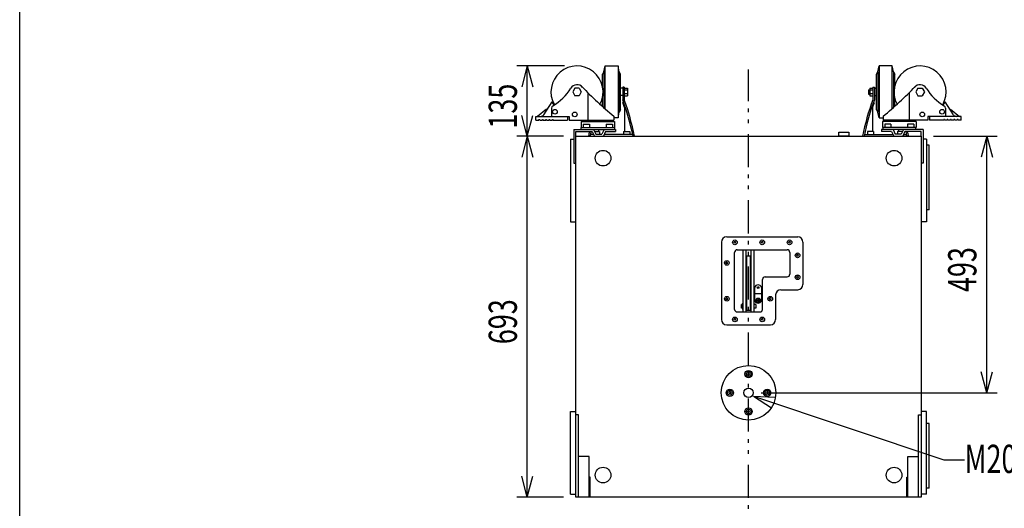
# Model space of a CAD drawing. Extents: x -1800 to 1800, y -2684 to 2667.
# Drawn here: x -1800 to 91, y -818 to 121 of the extents above; entities that cross this region are included whole.
import ezdxf
from ezdxf.enums import TextEntityAlignment as Align

# ---------------------------------------------------------------- set-up
doc = ezdxf.new("R2010")
doc.units = 0
doc.header["$LTSCALE"] = 254
doc.linetypes.add('STYLE_08', pattern=[0.5, 0.25, -0.083313, 0.027771, -0.055573, 0.027771, -0.055573])
for name, color, linetype in [('DATA', 7, 'CONTINUOUS'), ('DIMNSIONS', 7, 'CONTINUOUS'), ('HIBINO-BASE', 7, 'CONTINUOUS')]:
    doc.layers.add(name, color=color, linetype=linetype)
doc.styles.get("Standard").update_dxf_attribs({"font": 'txt', "bigfont": 'BIGFONT.SHX'})

msp = doc.modelspace()

# ---------------------------------------------------------------- linework, layer by layer
at = {"layer": 'DATA', "color": 7, "linetype": 'CONTINUOUS'}
for p, q in [((-678.2, 20.2), (-680.7, 15.7)), ((-678.2, 20.2), (-675.7, 31.7)), ((-678.2, 20.2), (-678.2, -48.3)), ((-675.7, -50.5), (-675.7, 31.7)), ((-675.7, 31.7), (-650.7, 31.7)), ((-650.7, 31.7), (-650.7, -68.3)), ((-648.2, 20.2), (-650.7, 31.7)), ((-645.7, 15.7), (-648.2, 20.2)), ((-648.2, 20.2), (-648.2, -56.8)), ((-154.3, 15.7), (-151.8, 20.2)), ((-151.8, 20.2), (-149.3, 31.7)), ((-151.8, 20.2), (-151.8, -56.8)), ((-149.3, 31.7), (-149.3, -68.3)), ((-124.3, 31.7), (-149.3, 31.7)), ((-124.3, -50.5), (-124.3, 31.7)), ((-121.8, 20.2), (-124.3, 31.7)), ((-121.8, 20.2), (-119.3, 15.7)), ((-121.8, 20.2), (-121.8, -48.3)), ((-680.7, -7.3), (-680.7, 15.7)), ((-645.7, -52.3), (-645.7, 15.7)), ((-154.3, -52.3), (-154.3, 15.7)), ((-119.3, -7.3), (-119.3, 15.7)), ((-733.6, -11.2), (-737.7, -18.3)), ((-737.7, -18.3), (-733.6, -25.4)), ((-725.4, -11.2), (-733.6, -11.2)), ((-725.4, -11.2), (-721.3, -18.3)), ((-721.3, -18.3), (-725.4, -25.4)), ((-641.7, -11.3), (-645.7, -11.3)), ((-638.7, -9.3), (-641.7, -9.3)), ((-641.7, -9.3), (-641.7, -33.3)), ((-638.7, -9.3), (-638.7, -33.3)), ((-638.7, -11.2), (-632.7, -11.2)), ((-632.7, -14.7), (-638.7, -14.7)), ((-632.7, -11.2), (-632.7, -25.4)), ((-169.8, -14.3), (-169.8, -22.3)), ((-169.8, -14.3), (-167.3, -14.3)), ((-169.8, -14.3), (-168.8, -22.3)), ((-168.8, -14.3), (-167.8, -22.3)), ((-167.8, -14.3), (-167.3, -18.3)), ((-167.3, -11.2), (-161.3, -11.2)), ((-167.3, -11.2), (-167.3, -25.4)), ((-161.3, -14.7), (-167.3, -14.7)), ((-161.3, -9.3), (-158.3, -9.3)), ((-161.3, -9.3), (-161.3, -33.3)), ((-158.3, -9.3), (-158.3, -33.3)), ((-158.3, -11.3), (-154.3, -11.3)), ((-74.6, -11.2), (-78.7, -18.3)), ((-78.7, -18.3), (-74.6, -25.4)), ((-74.6, -11.2), (-66.4, -11.2)), ((-66.4, -11.2), (-62.3, -18.3)), ((-62.3, -18.3), (-66.4, -25.4)), ((-793.4, -62.1), (-777.5, -37.3)), ((-773.6, -43.4), (-777.5, -37.3)), ((-725.4, -25.4), (-733.6, -25.4)), ((-708.5, -19.9), (-708.5, -72.3)), ((-680.7, -46.1), (-680.7, -29.3)), ((-641.7, -25.3), (-645.7, -25.3)), ((-632.7, -21.8), (-638.7, -21.8)), ((-638.7, -25.4), (-632.7, -25.4)), ((-169.8, -22.3), (-167.3, -22.3)), ((-161.3, -21.8), (-167.3, -21.8)), ((-167.3, -25.4), (-161.3, -25.4)), ((-158.3, -25.3), (-154.3, -25.3)), ((-119.3, -46.1), (-119.3, -29.3)), ((-91.5, -19.9), (-91.5, -72.3)), ((-74.6, -25.4), (-66.4, -25.4)), ((-26.4, -43.4), (-22.5, -37.3)), ((-6.6, -62.1), (-22.5, -37.3)), ((-788, -51.3), (-805.5, -65.3)), ((-788, -51.3), (-787, -52.1)), ((-778.5, -49.2), (-778.5, -65.3)), ((-645.7, -52.3), (-648.2, -56.8)), ((-638.2, -48.3), (-641.7, -38.5)), ((-638.2, -48.3), (-638.2, -94.3)), ((-161.8, -48.3), (-158.3, -38.5)), ((-161.8, -48.3), (-161.8, -94.3)), ((-154.3, -52.3), (-151.8, -56.8)), ((-21.5, -49.2), (-21.5, -65.3)), ((-12, -51.3), (-13, -52.1)), ((-12, -51.3), (5.5, -65.3)), ((-808.5, -72.3), (-808.5, -65.3)), ((-808.5, -65.3), (-747.5, -65.3)), ((-808.5, -72.3), (-802.5, -72.3)), ((-802.5, -72.3), (-802.5, -70.9)), ((-802.5, -70.9), (-801, -70.9)), ((-801, -72.3), (-801, -70.9)), ((-801, -72.3), (-796, -72.3)), ((-796, -72.3), (-796, -70.9)), ((-796, -70.9), (-794.5, -70.9)), ((-794.5, -72.3), (-794.5, -70.9)), ((-794.5, -72.3), (-789.5, -72.3)), ((-789.5, -72.3), (-789.5, -70.9)), ((-789.5, -70.9), (-788, -70.9)), ((-788, -72.3), (-788, -70.9)), ((-788, -72.3), (-783, -72.3)), ((-783, -72.3), (-783, -70.9)), ((-783, -70.9), (-781.5, -70.9)), ((-781.5, -72.3), (-781.5, -70.9)), ((-781.5, -72.3), (-776.5, -72.3)), ((-776.5, -72.3), (-776.5, -70.9)), ((-776.5, -70.9), (-775, -70.9)), ((-775, -72.3), (-775, -70.9)), ((-775, -72.3), (-747.5, -72.3)), ((-747.5, -65.3), (-744.5, -65.3)), ((-747.5, -65.3), (-747.5, -72.3)), ((-744.5, -65.3), (-744.5, -72.3)), ((-744.5, -72.3), (-658.5, -72.3)), ((-721.7, -74.8), (-721.7, -86.3)), ((-721.7, -74.8), (-657.3, -74.8)), ((-717.7, -72.3), (-717.7, -74.8)), ((-661.3, -72.3), (-661.3, -74.8)), ((-658.5, -64.8), (-658.5, -72.3)), ((-650.7, -68.3), (-658.5, -68.3)), ((-657.3, -74.8), (-657.3, -86.3)), ((-650.7, -68.3), (-648.2, -56.8)), ((-149.3, -68.3), (-151.8, -56.8)), ((-149.3, -68.3), (-141.5, -68.3)), ((-142.7, -74.8), (-142.7, -86.3)), ((-78.3, -74.8), (-142.7, -74.8)), ((-141.5, -64.8), (-141.5, -72.3)), ((-55.5, -72.3), (-141.5, -72.3)), ((-138.7, -72.3), (-138.7, -74.8)), ((-82.3, -72.3), (-82.3, -74.8)), ((-78.3, -74.8), (-78.3, -86.3)), ((-55.5, -65.3), (-55.5, -72.3)), ((-52.5, -65.3), (-55.5, -65.3)), ((8.5, -65.3), (-52.5, -65.3)), ((-52.5, -65.3), (-52.5, -72.3)), ((-25, -72.3), (-52.5, -72.3)), ((-25, -72.3), (-25, -70.9)), ((-23.5, -70.9), (-25, -70.9)), ((-23.5, -72.3), (-23.5, -70.9)), ((-18.5, -72.3), (-23.5, -72.3)), ((-18.5, -72.3), (-18.5, -70.9)), ((-17, -70.9), (-18.5, -70.9)), ((-17, -72.3), (-17, -70.9)), ((-12, -72.3), (-17, -72.3)), ((-12, -72.3), (-12, -70.9)), ((-10.5, -70.9), (-12, -70.9)), ((-10.5, -72.3), (-10.5, -70.9)), ((-5.5, -72.3), (-10.5, -72.3)), ((-5.5, -72.3), (-5.5, -70.9)), ((-4, -70.9), (-5.5, -70.9)), ((-4, -72.3), (-4, -70.9)), ((1, -72.3), (-4, -72.3)), ((1, -72.3), (1, -70.9)), ((2.5, -70.9), (1, -70.9)), ((2.5, -72.3), (2.5, -70.9)), ((8.5, -72.3), (2.5, -72.3)), ((8.5, -72.3), (8.5, -65.3)), ((-735.5, -90.3), (-735.5, -155.3)), ((-735.5, -90.3), (-655.5, -90.3)), ((-731.5, -94.3), (-700.1, -94.3)), ((-731.5, -103.3), (-731.5, -94.3)), ((-721.7, -86.3), (-657.3, -86.3)), ((-721.2, -90.3), (-721.2, -86.3)), ((-717.5, -80.3), (-705.5, -80.3)), ((-717.5, -80.3), (-717.5, -86.3)), ((-705.5, -80.3), (-705.5, -86.3)), ((-700.1, -94.3), (-696.1, -103.3)), ((-697.5, -90.3), (-693.5, -99.3)), ((-695.7, -94.3), (-686.2, -94.3)), ((-688.2, -90.3), (-688.2, -94.3)), ((-686.2, -94.3), (-686.2, -99.3)), ((-677.5, -90.3), (-681.5, -99.3)), ((-674.9, -94.3), (-678.9, -103.3)), ((-674.9, -94.3), (-655.5, -94.3)), ((-673.5, -80.3), (-661.5, -80.3)), ((-673.5, -80.3), (-673.5, -86.3)), ((-661.5, -80.3), (-661.5, -86.3)), ((-657.7, -86.3), (-657.7, -90.3)), ((-655.5, -90.3), (-655.5, -94.3)), ((-640.2, -94.3), (-628.2, -94.3)), ((-640.2, -94.3), (-640.2, -100.3)), ((-628.2, -94.3), (-628.2, -100.3)), ((-159.8, -94.3), (-171.8, -94.3)), ((-171.8, -94.3), (-171.8, -100.3)), ((-159.8, -94.3), (-159.8, -100.3)), ((-64.5, -90.3), (-144.5, -90.3)), ((-144.5, -90.3), (-144.5, -94.3)), ((-125.1, -94.3), (-144.5, -94.3)), ((-78.3, -86.3), (-142.7, -86.3)), ((-142.3, -86.3), (-142.3, -90.3)), ((-126.5, -80.3), (-138.5, -80.3)), ((-138.5, -80.3), (-138.5, -86.3)), ((-126.5, -80.3), (-126.5, -86.3)), ((-125.1, -94.3), (-121.1, -103.3)), ((-122.5, -90.3), (-118.5, -99.3)), ((-104.3, -94.3), (-113.8, -94.3)), ((-113.8, -94.3), (-113.8, -99.3)), ((-111.8, -90.3), (-111.8, -94.3)), ((-102.5, -90.3), (-106.5, -99.3)), ((-99.9, -94.3), (-103.9, -103.3)), ((-68.5, -94.3), (-99.9, -94.3)), ((-82.5, -80.3), (-94.5, -80.3)), ((-94.5, -80.3), (-94.5, -86.3)), ((-82.5, -80.3), (-82.5, -86.3)), ((-78.8, -90.3), (-78.8, -86.3)), ((-68.5, -103.3), (-68.5, -94.3)), ((-64.5, -90.3), (-64.5, -155.3)), ((-742, -109), (-742, -267.6)), ((-742, -109), (-735.5, -109)), ((-731.5, -796.7), (-731.5, -103.3)), ((-731.5, -103.3), (-68.5, -103.3)), ((-697.4, -100.3), (-704, -100.3)), ((-698.2, -98.5), (-698.2, -100.3)), ((-693.5, -99.3), (-681.5, -99.3)), ((-622.4, -100.3), (-677.6, -100.3)), ((-177.6, -100.3), (-122.4, -100.3)), ((-106.5, -99.3), (-118.5, -99.3)), ((-102.6, -100.3), (-96, -100.3)), ((-101.8, -98.5), (-101.8, -100.3)), ((-68.5, -103.3), (-68.5, -796.7)), ((-58, -109), (-64.5, -109)), ((-58, -109), (-58, -267.6)), ((-53, -120.6), (-58, -120.6)), ((-53, -244.7), (-53, -120.6)), ((-735.5, -155.3), (-731.5, -155.3)), ((-64.5, -155.3), (-68.5, -155.3)), ((-53, -244.7), (-58, -244.7)), ((-742, -267.6), (-731.5, -267.6)), ((-58, -267.6), (-68.5, -267.6)), ((-442, -296.7), (-305.5, -296.7)), ((-452, -306.7), (-452, -455.7)), ((-427.9, -307.8), (-427.6, -306.1)), ((-426.6, -308.9), (-427.9, -307.8)), ((-425.9, -305.5), (-427.6, -306.1)), ((-424.9, -308.3), (-426.6, -308.9)), ((-424.6, -306.6), (-425.9, -305.5)), ((-424.9, -308.3), (-424.6, -306.6)), ((-421.8, -321.5), (-325.7, -321.5)), ((-410, -441), (-410, -321.5)), ((-404.5, -441), (-404.5, -321.5)), ((-395.5, -321.5), (-395.5, -441)), ((-390, -321.5), (-390, -441)), ((-375.4, -307.8), (-375.1, -306.1)), ((-374.1, -308.9), (-375.4, -307.8)), ((-373.4, -305.5), (-375.1, -306.1)), ((-372.4, -308.3), (-374.1, -308.9)), ((-372.1, -306.6), (-373.4, -305.5)), ((-372.4, -308.3), (-372.1, -306.6)), ((-322.9, -307.8), (-322.6, -306.1)), ((-321.6, -308.9), (-322.9, -307.8)), ((-320.9, -305.5), (-322.6, -306.1)), ((-319.9, -308.3), (-321.6, -308.9)), ((-319.6, -306.6), (-320.9, -305.5)), ((-319.9, -308.3), (-319.6, -306.6)), ((-295.5, -306.7), (-295.5, -388.2)), ((-426.8, -436), (-426.8, -326.5)), ((-320.7, -326.5), (-320.7, -368.5)), ((-307.4, -332.8), (-307.1, -331.1)), ((-306.1, -333.9), (-307.4, -332.8)), ((-305.4, -330.5), (-307.1, -331.1)), ((-304.4, -333.3), (-306.1, -333.9)), ((-304.1, -331.6), (-305.4, -330.5)), ((-304.4, -333.3), (-304.1, -331.6)), ((-443.4, -347.3), (-443.1, -345.6)), ((-442.1, -348.4), (-443.4, -347.3)), ((-441.4, -345), (-443.1, -345.6)), ((-440.4, -347.8), (-442.1, -348.4)), ((-440.1, -346.1), (-441.4, -345)), ((-440.4, -347.8), (-440.1, -346.1)), ((-368.2, -373.5), (-325.7, -373.5)), ((-307.4, -374.8), (-307.1, -373.1)), ((-306.1, -375.9), (-307.4, -374.8)), ((-305.4, -372.5), (-307.1, -373.1)), ((-304.4, -375.3), (-306.1, -375.9)), ((-304.1, -373.6), (-305.4, -372.5)), ((-304.4, -375.3), (-304.1, -373.6)), ((-388.1, -419), (-388.1, -394)), ((-375.1, -394), (-375.1, -419)), ((-373.2, -436), (-373.2, -378.5)), ((-443.4, -416.3), (-443.1, -414.6)), ((-441.4, -414), (-443.1, -414.6)), ((-440.1, -415.1), (-441.4, -414)), ((-440.4, -416.8), (-440.1, -415.1)), ((-375.1, -406), (-388.1, -406)), ((-359.9, -416.3), (-359.6, -414.6)), ((-357.9, -414), (-359.6, -414.6)), ((-356.6, -415.1), (-357.9, -414)), ((-356.9, -416.8), (-356.6, -415.1)), ((-348, -408.2), (-348, -455.7)), ((-338, -398.2), (-305.5, -398.2)), ((-442.1, -417.4), (-443.4, -416.3)), ((-440.4, -416.8), (-442.1, -417.4)), ((-410.8, -426.5), (-413.8, -426.5)), ((-413.8, -433.5), (-413.8, -426.5)), ((-410.8, -433.5), (-413.8, -433.5)), ((-410, -424), (-410.8, -424)), ((-410.8, -436), (-410.8, -424)), ((-385.8, -426.5), (-390, -426.5)), ((-385.8, -433.5), (-390, -433.5)), ((-385.8, -426.5), (-385.8, -433.5)), ((-383.3, -419), (-382.5, -417.5)), ((-382.5, -420.5), (-383.3, -419)), ((-382.5, -417.5), (-380.7, -417.5)), ((-382.5, -420.5), (-380.7, -420.5)), ((-379.9, -419), (-380.7, -417.5)), ((-380.7, -420.5), (-379.9, -419)), ((-358.6, -417.4), (-359.9, -416.3)), ((-356.9, -416.8), (-358.6, -417.4)), ((-425.9, -453.5), (-427.6, -454.1)), ((-424.6, -454.6), (-425.9, -453.5)), ((-421.8, -441), (-378.2, -441)), ((-410, -436), (-410.8, -436)), ((-373.4, -453.5), (-375.1, -454.1)), ((-372.1, -454.6), (-373.4, -453.5)), ((-442, -465.7), (-358, -465.7)), ((-427.9, -455.8), (-427.6, -454.1)), ((-426.6, -456.9), (-427.9, -455.8)), ((-424.9, -456.3), (-426.6, -456.9)), ((-424.9, -456.3), (-424.6, -454.6)), ((-375.4, -455.8), (-375.1, -454.1)), ((-374.1, -456.9), (-375.4, -455.8)), ((-372.4, -456.3), (-374.1, -456.9)), ((-372.4, -456.3), (-372.1, -454.6)), ((-401.7, -560.6), (-401.1, -559)), ((-400.6, -561.9), (-401.7, -560.6)), ((-399.4, -558.7), (-401.1, -559)), ((-398.9, -561.6), (-400.6, -561.9)), ((-398.3, -560), (-399.4, -558.7)), ((-398.9, -561.6), (-398.3, -560)), ((-437.7, -596.6), (-437.1, -595)), ((-436.6, -597.9), (-437.7, -596.6)), ((-435.4, -594.7), (-437.1, -595)), ((-434.9, -597.6), (-436.6, -597.9)), ((-434.3, -596), (-435.4, -594.7)), ((-434.9, -597.6), (-434.3, -596)), ((-365.7, -596.6), (-365.1, -595)), ((-364.6, -597.9), (-365.7, -596.6)), ((-363.4, -594.7), (-365.1, -595)), ((-362.9, -597.6), (-364.6, -597.9)), ((-362.3, -596), (-363.4, -594.7)), ((-362.9, -597.6), (-362.3, -596)), ((-742, -791), (-742, -632.4)), ((-742, -632.4), (-731.5, -632.4)), ((-726.5, -638.7), (-731.5, -638.7)), ((-726.5, -796.7), (-726.5, -638.7)), ((-401.7, -632.6), (-401.1, -631)), ((-400.6, -633.9), (-401.7, -632.6)), ((-399.4, -630.7), (-401.1, -631)), ((-398.9, -633.6), (-400.6, -633.9)), ((-398.3, -632), (-399.4, -630.7)), ((-398.9, -633.6), (-398.3, -632)), ((-73.5, -638.7), (-68.5, -638.7)), ((-73.5, -796.7), (-73.5, -638.7)), ((-58, -632.4), (-68.5, -632.4)), ((-58, -791), (-58, -632.4)), ((-53, -655.5), (-58, -655.5)), ((-53, -779.4), (-53, -655.5)), ((-705.9, -718.7), (-726.5, -718.7)), ((-705.9, -796.7), (-705.9, -718.7)), ((-94.1, -796.7), (-94.1, -718.7)), ((-94.1, -718.7), (-73.5, -718.7)), ((-703.9, -758.7), (-705.9, -758.7)), ((-703.9, -768.7), (-705.9, -768.7)), ((-703.9, -796.7), (-703.9, -758.7)), ((-96.1, -796.7), (-96.1, -758.7)), ((-96.1, -758.7), (-94.1, -758.7)), ((-96.1, -768.7), (-94.1, -768.7)), ((-742, -791), (-731.5, -791)), ((-58, -791), (-68.5, -791)), ((-53, -779.4), (-58, -779.4)), ((-68.5, -796.7), (-731.5, -796.7))]:
    msp.add_line(p, q, dxfattribs=at)
at = {"layer": 'DATA', "color": 7, "linetype": 'STYLE_08'}
msp.add_line((-400, -925), (-400, 25), dxfattribs=at)
at = {"layer": 'DATA', "color": 7, "linetype": 'CONTINUOUS'}
for points in [[(-226.5, -95.3), (-207.5, -95.3), (-207.5, -103.3), (-226.5, -103.3)], [(-403.1, -333), (-396.9, -333), (-396.9, -438), (-403.1, -438)]]:
    msp.add_lwpolyline(points, close=True, dxfattribs=at)
for centre, radius in [((-771.8, -56.3), 4.5), ((-28.2, -56.3), 4.5), ((-733.7, -61.3), 4.5), ((-66.3, -61.3), 4.5), ((-679.5, -145.5), 15), ((-120.5, -145.5), 15), ((-426.2, -307.2), 4.5), ((-373.7, -307.2), 4.5), ((-321.2, -307.2), 4.5), ((-305.7, -332.2), 4.5), ((-441.7, -346.7), 4.5), ((-305.7, -374.2), 4.5), ((-381.6, -394), 1.6), ((-441.7, -415.7), 4.5), ((-381.6, -419), 4.8), ((-381.6, -419), 3.6), ((-358.2, -415.7), 4.5), ((-426.2, -455.2), 4.5), ((-373.7, -455.2), 4.5), ((-400, -596.3), 52.5), ((-400, -560.3), 7), ((-400, -560.3), 4.5), ((-436, -596.3), 7), ((-436, -596.3), 4.5), ((-400, -596.3), 8.9), ((-364, -596.3), 7), ((-364, -596.3), 4.5), ((-400, -632.3), 7), ((-400, -632.3), 4.5), ((-679.5, -754.5), 15), ((-120.5, -754.5), 15)]:
    msp.add_circle(centre, radius, dxfattribs=at)
for centre, radius, start, end in [((-729.5, -18.3), 50, 331.8378, 209.6588), ((-70.5, -18.3), 50, 330.3412, 208.1622), ((-825.2, 39.9), 98, 300.1434, 328.7669), ((-729.5, -18.3), 14, 39.4167, 149.0813), ((-285.8, 400.6), 596.2, 223.2578, 231.3091), ((-514.2, 400.6), 596.2, 308.6909, 316.7422), ((-70.5, -18.3), 14, 30.9187, 140.5833), ((25.2, 39.9), 98, 211.2331, 239.8566), ((-1088.2, -198.1), 475.9, 11.4866, 20.2562), ((-1088.2, -198.1), 478.7, 11.4181, 20.1319), ((288.2, -198.1), 478.7, 159.8681, 168.5819), ((288.2, -198.1), 475.9, 159.7438, 168.5134), ((-773.5, -49.2), 5, 120.1434, 180), ((-26.5, -49.2), 5, 0, 59.8566), ((-799.3, -58.3), 7, 270, 327.2648), ((-0.7, -58.3), 7, 212.7352, 270), ((-238.2, -198.1), 478.7, 167.4808, 168.5819), ((-238.2, -198.1), 475.9, 167.4056, 168.5134), ((-561.8, -198.1), 475.9, 11.4866, 12.5944), ((-561.8, -198.1), 478.7, 11.4181, 12.5192), ((-442, -306.7), 10, 90, 180), ((-305.5, -306.7), 10, 0, 90), ((-421.8, -326.5), 5, 90, 180), ((-325.7, -326.5), 5, 0, 90), ((-368.2, -378.5), 5, 90, 180), ((-325.7, -368.5), 5, 270, 0), ((-381.6, -395.7), 6.72, 14.8628, 165.1372), ((-305.5, -388.2), 10, 270, 0), ((-338, -408.2), 10, 90, 180), ((-381.6, -417.2), 6.72, 194.8628, 345.1372), ((-421.8, -436), 5, 180, 270), ((-378.2, -436), 5, 270, 0), ((-442, -455.7), 10, 180, 270), ((-358, -455.7), 10, 270, 0)]:
    msp.add_arc(centre, radius, start, end, dxfattribs=at)
at = {"layer": 'DIMNSIONS', "color": 7, "linetype": 'CONTINUOUS'}
for p, q in [((-753.5, 31.7), (-845, 31.7)), ((-825, 31.7), (-835.7, -8.3)), ((-825, -103.3), (-825, 31.7)), ((-825, 31.7), (-814.3, -8.3)), ((-825, -103.3), (-835.7, -63.3)), ((-825, -103.3), (-814.3, -63.3)), ((-755.5, -103.3), (-845, -103.3)), ((-755.5, -103.3), (-845, -103.3)), ((-825, -103.3), (-835.7, -143.3)), ((-825, -796.7), (-825, -103.3)), ((-825, -103.3), (-814.3, -143.3)), ((-44.5, -103.3), (77.6, -103.3)), ((57.6, -103.3), (46.9, -143.3)), ((57.6, -596.3), (57.6, -103.3)), ((57.6, -103.3), (68.3, -143.3)), ((57.6, -596.3), (46.9, -556.3)), ((57.6, -596.3), (68.3, -556.3)), ((-390.5, -602.8), (-25, -725)), ((-390.5, -602.8), (-349.2, -604.9)), ((-390.5, -602.8), (-355.8, -625.3)), ((-376, -596.3), (77.6, -596.3)), ((-25, -725), (15, -725)), ((-825, -796.7), (-835.7, -756.7)), ((-825, -796.7), (-814.3, -756.7)), ((-755.5, -796.7), (-845, -796.7))]:
    msp.add_line(p, q, dxfattribs=at)
at = {"layer": 'HIBINO-BASE', "color": 7, "linetype": 'CONTINUOUS'}
msp.add_line((-1800, -2532.9), (-1800, 2667.1), dxfattribs=at)

# ---------------------------------------------------------------- texts
at = {"layer": 'DIMNSIONS', "color": 7, "width": 0.7}
for s, p in [('135', (-899.2, -88.7)), ('493', (-16.6, -402.7)), ('693', (-899.2, -502.9))]:
    msp.add_text(s, height=54.29, rotation=90, dxfattribs=at).set_placement(p, align=Align.TOP_LEFT)
msp.add_text('M20ねじ込み式ポールソケット', height=54.295, dxfattribs=at).set_placement((15, -696.1), align=Align.TOP_LEFT)

doc.saveas('drawing.dxf')
